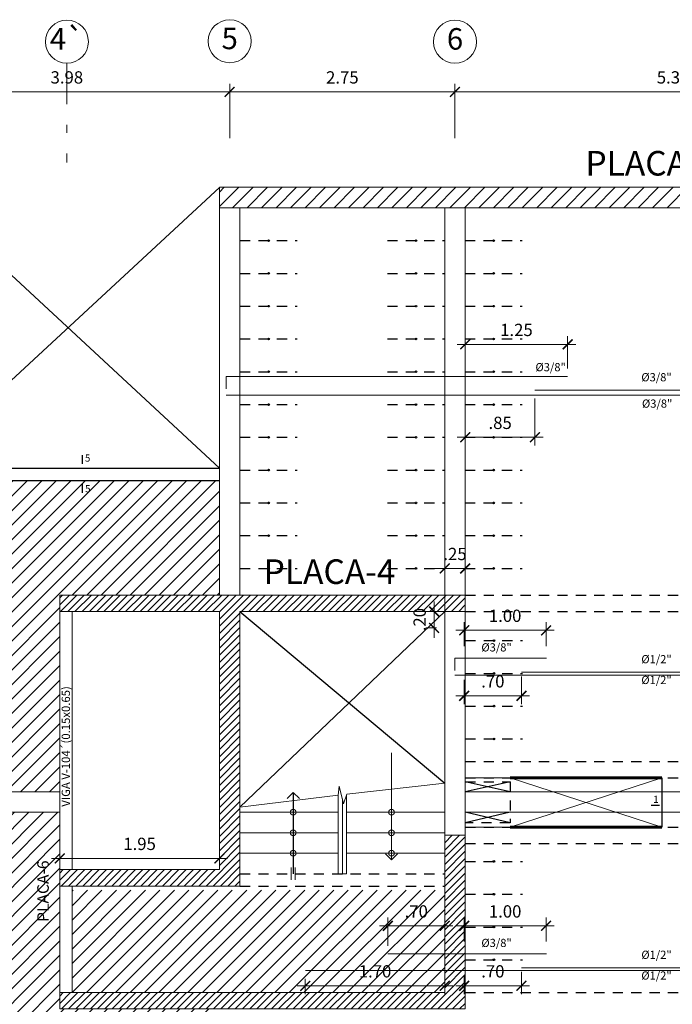
# Model space of a CAD drawing. Units: millimetres. Extents: x 1053 to 1598, y 140 to 439.
# Drawn here: x 1193 to 1201, y 376 to 388 of the extents above; entities that cross this region are included whole.
import ezdxf
from ezdxf.enums import TextEntityAlignment as Align

# ---------------------------------------------------------------- set-up
doc = ezdxf.new("R2010")
doc.units = ezdxf.units.MM
doc.header["$LTSCALE"] = 0.5
doc.header["$MEASUREMENT"] = 0
doc.header["$PDMODE"] = 3
for name, pattern in [('DASHDOTX2', [2, 1, -0.5, 0, -0.5]), ('DASHED2', [9.525, 6.35, -3.175]), ('HIDDEN', [0.375, 0.25, -0.125])]:
    doc.linetypes.add(name, pattern=pattern)
doc.layers.get('0').update_dxf_attribs({"lineweight": 13})
doc.layers.get('DEFPOINTS').update_dxf_attribs({"lineweight": 0})
for name, color, linetype, lineweight in [('01MURO', 132, 'Continuous', 9), ('02MURO', 7, 'Continuous', 18), ('08MURO', 1, 'Continuous', 60), ('acero', 130, 'Continuous', 18), ('COTAS', 3, 'Continuous', 13), ('DINTELES', 160, 'DASHED2', 13), ('EJES', 12, 'DASHDOTX2', 15), ('placas', 8, 'Continuous', 13), ('PLACAS.', 252, 'Continuous', 18), ('TEXTO-GENERAL', 3, 'Continuous', 20), ('TEXTOS ACABADOS', 20, 'Continuous', 15)]:
    doc.layers.add(name, color=color, linetype=linetype, lineweight=lineweight)
doc.layers.add('AREAS', color=7, linetype='Continuous', lineweight=0, plot=False)
for name, color, linetype in [('CASCO', 7, 'Continuous'), ('COLUMNAHASH', 2, 'Continuous'), ('CORTES', 2, 'Continuous'), ('LEYENDA PUERTAS', 2, 'Continuous'), ('VIGUETAS', 1, 'Continuous')]:
    doc.layers.add(name, color=color, linetype=linetype)
doc.styles.add('ARIAL', font='arial.ttf', dxfattribs={"height": 0.12})
doc.styles.add('COTAS', font='arial.ttf')
doc.styles.add('ELEMENTOS', font='txt', dxfattribs={"height": 0.2})
doc.styles.add('Nombre Acabados 1-50', font='txt', dxfattribs={"height": 0.0875})
doc.styles.add('Nombre Titulos 1-50', font='txt', dxfattribs={"height": 0.175})
doc.styles.add('ROMANS100', font='romans.shx', dxfattribs={"width": 0.8, "oblique": 15, "height": 0.085})
doc.dimstyles.new('100', dxfattribs={"dimtxt": 0.15, "dimasz": 0.12, "dimexe": 0.1, "dimexo": 0.1, "dimgap": 0.1, "dimtad": 1, "dimzin": 4, "dimdsep": 46, "dimtxsty": 'COTAS', "dimblk1": 'ARCHTICK', "dimblk2": 'ARCHTICK', "dimsah": 1, "dimcen": 0, "dimdle": 0.1, "dimclrd": 256, "dimclre": 256, "dimclrt": 7, "dimaunit": 1, "dimadec": 0, "dimazin": 0, "dimtfac": 7.692308, "dimtix": 1, "dimtmove": 0, "dimatfit": 3, "dimfxl": 1, "dimtolj": 1, "dimtzin": 0, "dimlwd": -1, "dimlwe": -1, "dimarcsym": 0})
pattern_1 = [(45, (1.814874, -14.284385), (-0.0441941738, 0.0441941738), [])]

# ---------------------------------------------------------------- blocks, each defined once
blk = doc.blocks.new('_ARCHTICK')
at = {"color": 0, "linetype": 'ByBlock', "ltscale": 0.05, "const_width": 0.15}
blk.add_lwpolyline([(-0.5, -0.5), (0.5, 0.5)], dxfattribs=at)
blk = doc.blocks.new('*D1986')
at = {"layer": 'DEFPOINTS', "color": 0, "linetype": 'Continuous'}
for p in [(1191.777, 387.459), (1191.777, 386.8), (1195.752, 386.795)]:
    blk.add_point(p, dxfattribs=at)
at = {"layer": 'EJES', "linetype": 'Continuous'}
for p, q in [((1191.777, 386.9), (1191.777, 387.559)), ((1195.752, 386.895), (1195.752, 387.559)), ((1195.852, 387.459), (1191.677, 387.459))]:
    blk.add_line(p, q, dxfattribs=at)
at = {"layer": 'EJES', "linetype": 'Continuous', "xscale": 0.12, "yscale": 0.12, "zscale": 0.12, "rotation": 180}
blk.add_blockref('_ARCHTICK', (1191.777, 387.459), dxfattribs=at)
at = {"layer": 'EJES', "linetype": 'Continuous', "xscale": 0.12, "yscale": 0.12, "zscale": 0.12}
blk.add_blockref('_ARCHTICK', (1195.752, 387.459), dxfattribs=at)
at = {"layer": 'EJES', "color": 7, "linetype": 'Continuous', "insert": (1193.764, 387.636), "char_height": 0.15, "attachment_point": 5, "style": 'COTAS'}
blk.add_mtext('\\A1;3.98', dxfattribs=at)
blk = doc.blocks.new('*D1999')
at = {"layer": 'DEFPOINTS', "color": 0, "linetype": 'Continuous'}
for p in [(1195.752, 387.459), (1195.752, 386.795), (1198.502, 386.795)]:
    blk.add_point(p, dxfattribs=at)
at = {"layer": 'EJES', "linetype": 'Continuous'}
for p, q in [((1195.752, 386.895), (1195.752, 387.559)), ((1198.502, 386.895), (1198.502, 387.559)), ((1198.602, 387.459), (1195.652, 387.459))]:
    blk.add_line(p, q, dxfattribs=at)
at = {"layer": 'EJES', "linetype": 'Continuous', "xscale": 0.12, "yscale": 0.12, "zscale": 0.12, "rotation": 180}
blk.add_blockref('_ARCHTICK', (1195.752, 387.459), dxfattribs=at)
at = {"layer": 'EJES', "linetype": 'Continuous', "xscale": 0.12, "yscale": 0.12, "zscale": 0.12}
blk.add_blockref('_ARCHTICK', (1198.502, 387.459), dxfattribs=at)
at = {"layer": 'EJES', "color": 7, "linetype": 'Continuous', "insert": (1197.127, 387.636), "char_height": 0.15, "attachment_point": 5, "style": 'COTAS'}
blk.add_mtext('\\A1;2.75', dxfattribs=at)
blk = doc.blocks.new('*D2000')
at = {"layer": 'DEFPOINTS', "color": 0, "linetype": 'Continuous'}
for p in [(1198.502, 387.459), (1198.502, 386.795), (1203.827, 386.795)]:
    blk.add_point(p, dxfattribs=at)
at = {"layer": 'EJES', "linetype": 'Continuous'}
for p, q in [((1198.502, 386.895), (1198.502, 387.559)), ((1203.827, 386.895), (1203.827, 387.559)), ((1203.927, 387.459), (1198.402, 387.459))]:
    blk.add_line(p, q, dxfattribs=at)
at = {"layer": 'EJES', "linetype": 'Continuous', "xscale": 0.12, "yscale": 0.12, "zscale": 0.12, "rotation": 180}
blk.add_blockref('_ARCHTICK', (1198.502, 387.459), dxfattribs=at)
at = {"layer": 'EJES', "linetype": 'Continuous', "xscale": 0.12, "yscale": 0.12, "zscale": 0.12}
blk.add_blockref('_ARCHTICK', (1203.827, 387.459), dxfattribs=at)
at = {"layer": 'EJES', "color": 7, "linetype": 'Continuous', "insert": (1201.164, 387.636), "char_height": 0.15, "attachment_point": 5, "style": 'COTAS'}
blk.add_mtext('\\A1;5.33', dxfattribs=at)
blk = doc.blocks.new('*D2001')
at = {"layer": 'DEFPOINTS', "color": 0, "linetype": 'Continuous'}
for p in [(1195.752, 387.459), (1195.752, 386.795), (1198.502, 386.795)]:
    blk.add_point(p, dxfattribs=at)
at = {"layer": 'EJES', "linetype": 'Continuous'}
for p, q in [((1195.752, 386.895), (1195.752, 387.559)), ((1198.502, 386.895), (1198.502, 387.559)), ((1198.602, 387.459), (1195.652, 387.459))]:
    blk.add_line(p, q, dxfattribs=at)
at = {"layer": 'EJES', "linetype": 'Continuous', "xscale": 0.12, "yscale": 0.12, "zscale": 0.12, "rotation": 180}
blk.add_blockref('_ARCHTICK', (1195.752, 387.459), dxfattribs=at)
at = {"layer": 'EJES', "linetype": 'Continuous', "xscale": 0.12, "yscale": 0.12, "zscale": 0.12}
blk.add_blockref('_ARCHTICK', (1198.502, 387.459), dxfattribs=at)
at = {"layer": 'EJES', "color": 7, "linetype": 'Continuous', "insert": (1197.127, 387.636), "char_height": 0.15, "attachment_point": 5, "style": 'COTAS'}
blk.add_mtext('\\A1;2.75', dxfattribs=at)
blk = doc.blocks.new('*D2003')
at = {"layer": 'DEFPOINTS', "color": 0, "linetype": 'Continuous'}
for p in [(1195.752, 387.459), (1195.752, 386.795), (1198.502, 386.795)]:
    blk.add_point(p, dxfattribs=at)
at = {"layer": 'EJES', "linetype": 'Continuous'}
for p, q in [((1195.752, 386.895), (1195.752, 387.559)), ((1198.502, 386.895), (1198.502, 387.559)), ((1198.602, 387.459), (1195.652, 387.459))]:
    blk.add_line(p, q, dxfattribs=at)
at = {"layer": 'EJES', "linetype": 'Continuous', "xscale": 0.12, "yscale": 0.12, "zscale": 0.12, "rotation": 180}
blk.add_blockref('_ARCHTICK', (1195.752, 387.459), dxfattribs=at)
at = {"layer": 'EJES', "linetype": 'Continuous', "xscale": 0.12, "yscale": 0.12, "zscale": 0.12}
blk.add_blockref('_ARCHTICK', (1198.502, 387.459), dxfattribs=at)
at = {"layer": 'EJES', "color": 7, "linetype": 'Continuous', "insert": (1197.127, 387.636), "char_height": 0.15, "attachment_point": 5, "style": 'COTAS'}
blk.add_mtext('\\A1;2.75', dxfattribs=at)
blk = doc.blocks.new('*D2004')
at = {"layer": 'DEFPOINTS', "color": 0, "linetype": 'Continuous'}
for p in [(1198.502, 387.459), (1198.502, 386.795), (1203.827, 386.795)]:
    blk.add_point(p, dxfattribs=at)
at = {"layer": 'EJES', "linetype": 'Continuous'}
for p, q in [((1198.502, 386.895), (1198.502, 387.559)), ((1203.827, 386.895), (1203.827, 387.559)), ((1203.927, 387.459), (1198.402, 387.459))]:
    blk.add_line(p, q, dxfattribs=at)
at = {"layer": 'EJES', "linetype": 'Continuous', "xscale": 0.12, "yscale": 0.12, "zscale": 0.12, "rotation": 180}
blk.add_blockref('_ARCHTICK', (1198.502, 387.459), dxfattribs=at)
at = {"layer": 'EJES', "linetype": 'Continuous', "xscale": 0.12, "yscale": 0.12, "zscale": 0.12}
blk.add_blockref('_ARCHTICK', (1203.827, 387.459), dxfattribs=at)
at = {"layer": 'EJES', "color": 7, "linetype": 'Continuous', "insert": (1201.164, 387.636), "char_height": 0.15, "attachment_point": 5, "style": 'COTAS'}
blk.add_mtext('\\A1;5.33', dxfattribs=at)
blk = doc.blocks.new('*D2005')
at = {"layer": 'DEFPOINTS', "color": 0, "linetype": 'Continuous'}
for p in [(1195.752, 387.459), (1195.752, 386.795), (1198.502, 386.795)]:
    blk.add_point(p, dxfattribs=at)
at = {"layer": 'EJES', "linetype": 'Continuous'}
for p, q in [((1195.752, 386.895), (1195.752, 387.559)), ((1198.502, 386.895), (1198.502, 387.559)), ((1198.602, 387.459), (1195.652, 387.459))]:
    blk.add_line(p, q, dxfattribs=at)
at = {"layer": 'EJES', "linetype": 'Continuous', "xscale": 0.12, "yscale": 0.12, "zscale": 0.12, "rotation": 180}
blk.add_blockref('_ARCHTICK', (1195.752, 387.459), dxfattribs=at)
at = {"layer": 'EJES', "linetype": 'Continuous', "xscale": 0.12, "yscale": 0.12, "zscale": 0.12}
blk.add_blockref('_ARCHTICK', (1198.502, 387.459), dxfattribs=at)
at = {"layer": 'EJES', "color": 7, "linetype": 'Continuous', "insert": (1197.127, 387.636), "char_height": 0.15, "attachment_point": 5, "style": 'COTAS'}
blk.add_mtext('\\A1;2.75', dxfattribs=at)
blk = doc.blocks.new('V')
at = {"layer": 'VIGUETAS', "linetype": 'HIDDEN'}
blk.add_line((0.4, 0.7), (0.4, 0), dxfattribs=at)
at = {"layer": 'VIGUETAS'}
blk.add_circle((0.4, 0.35), 0.01, dxfattribs=at)
blk = doc.blocks.new('*D2013')
at = {"layer": 'COTAS'}
for p, q in [((1198.614, 380.285), (1198.614, 379.99)), ((1199.313, 380.327), (1199.313, 379.99)), ((1199.413, 380.09), (1198.514, 380.09))]:
    blk.add_line(p, q, dxfattribs=at)
at = {"layer": 'DEFPOINTS', "color": 0}
for p in [(1198.614, 380.385), (1199.313, 380.427), (1198.614, 380.09)]:
    blk.add_point(p, dxfattribs=at)
at = {"layer": 'COTAS', "xscale": 0.12, "yscale": 0.12, "zscale": 0.12, "rotation": 180}
blk.add_blockref('_ARCHTICK', (1198.614, 380.09), dxfattribs=at)
at = {"layer": 'COTAS', "xscale": 0.12, "yscale": 0.12, "zscale": 0.12}
blk.add_blockref('_ARCHTICK', (1199.313, 380.09), dxfattribs=at)
at = {"layer": 'COTAS', "color": 7, "insert": (1198.964, 380.267), "char_height": 0.15, "attachment_point": 5, "style": 'COTAS'}
blk.add_mtext('\\A1;.70', dxfattribs=at)
blk = doc.blocks.new('*D2018')
at = {"layer": 'COTAS'}
for p, q in [((1198.614, 380.698), (1198.614, 380.99)), ((1199.614, 380.698), (1199.614, 380.99)), ((1199.714, 380.89), (1198.514, 380.89))]:
    blk.add_line(p, q, dxfattribs=at)
at = {"layer": 'DEFPOINTS', "color": 0}
for p in [(1198.614, 380.89), (1198.614, 380.598), (1199.614, 380.598)]:
    blk.add_point(p, dxfattribs=at)
at = {"layer": 'COTAS', "xscale": 0.12, "yscale": 0.12, "zscale": 0.12, "rotation": 180}
blk.add_blockref('_ARCHTICK', (1198.614, 380.89), dxfattribs=at)
at = {"layer": 'COTAS', "xscale": 0.12, "yscale": 0.12, "zscale": 0.12}
blk.add_blockref('_ARCHTICK', (1199.614, 380.89), dxfattribs=at)
at = {"layer": 'COTAS', "color": 7, "insert": (1199.114, 381.067), "char_height": 0.15, "attachment_point": 5, "style": 'COTAS'}
blk.add_mtext('\\A1;1.00', dxfattribs=at)
blk = doc.blocks.new('*D2019')
at = {"layer": 'COTAS'}
for p, q in [((1198.614, 376.679), (1198.614, 376.452)), ((1199.313, 376.721), (1199.313, 376.452)), ((1199.413, 376.552), (1198.514, 376.552))]:
    blk.add_line(p, q, dxfattribs=at)
at = {"layer": 'DEFPOINTS', "color": 0}
for p in [(1198.614, 376.779), (1199.313, 376.821), (1198.614, 376.552)]:
    blk.add_point(p, dxfattribs=at)
at = {"layer": 'COTAS', "xscale": 0.12, "yscale": 0.12, "zscale": 0.12, "rotation": 180}
blk.add_blockref('_ARCHTICK', (1198.614, 376.552), dxfattribs=at)
at = {"layer": 'COTAS', "xscale": 0.12, "yscale": 0.12, "zscale": 0.12}
blk.add_blockref('_ARCHTICK', (1199.313, 376.552), dxfattribs=at)
at = {"layer": 'COTAS', "color": 7, "insert": (1198.964, 376.729), "char_height": 0.15, "attachment_point": 5, "style": 'COTAS'}
blk.add_mtext('\\A1;.70', dxfattribs=at)
blk = doc.blocks.new('*D2023')
at = {"layer": 'COTAS'}
for p, q in [((1198.614, 377.092), (1198.614, 377.384)), ((1199.614, 377.092), (1199.614, 377.384)), ((1199.714, 377.284), (1198.514, 377.284))]:
    blk.add_line(p, q, dxfattribs=at)
at = {"layer": 'DEFPOINTS', "color": 0}
for p in [(1198.614, 377.284), (1198.614, 376.992), (1199.614, 376.992)]:
    blk.add_point(p, dxfattribs=at)
at = {"layer": 'COTAS', "xscale": 0.12, "yscale": 0.12, "zscale": 0.12, "rotation": 180}
blk.add_blockref('_ARCHTICK', (1198.614, 377.284), dxfattribs=at)
at = {"layer": 'COTAS', "xscale": 0.12, "yscale": 0.12, "zscale": 0.12}
blk.add_blockref('_ARCHTICK', (1199.614, 377.284), dxfattribs=at)
at = {"layer": 'COTAS', "color": 7, "insert": (1199.114, 377.46), "char_height": 0.15, "attachment_point": 5, "style": 'COTAS'}
blk.add_mtext('\\A1;1.00', dxfattribs=at)
blk = doc.blocks.new('_Open90')
at = {"color": 0, "lineweight": -2}
for p, q in [((0, 0), (-1, 0)), ((-0.5, 0.5), (0, 0)), ((0, 0), (-0.5, -0.5))]:
    blk.add_line(p, q, dxfattribs=at)
blk = doc.blocks.new('*D2024')
at = {"layer": 'DEFPOINTS', "color": 0}
for p in [(1198.627, 381.645), (1198.377, 380.92), (1198.627, 380.903)]:
    blk.add_point(p, dxfattribs=at)
at = {"layer": 'placas'}
for p, q in [((1198.377, 381.02), (1198.377, 381.745)), ((1198.627, 381.003), (1198.627, 381.745)), ((1198.377, 381.645), (1198.257, 381.645)), ((1198.377, 381.645), (1198.627, 381.645)), ((1198.627, 381.645), (1198.747, 381.645))]:
    blk.add_line(p, q, dxfattribs=at)
at = {"layer": 'placas', "xscale": 0.12, "yscale": 0.12, "zscale": 0.12}
blk.add_blockref('_ARCHTICK', (1198.377, 381.645), dxfattribs=at)
at = {"layer": 'placas', "xscale": 0.12, "yscale": 0.12, "zscale": 0.12, "rotation": 180}
blk.add_blockref('_ARCHTICK', (1198.627, 381.645), dxfattribs=at)
at = {"layer": 'placas', "color": 7, "insert": (1198.502, 381.821), "char_height": 0.15, "attachment_point": 5, "style": 'COTAS'}
blk.add_mtext('\\A1;.25', dxfattribs=at)
blk = doc.blocks.new('*D2025')
at = {"layer": 'DEFPOINTS', "color": 0}
for p in [(1198.377, 381.12), (1198.247, 380.92), (1198.377, 380.92)]:
    blk.add_point(p, dxfattribs=at)
at = {"layer": 'placas'}
for p, q in [((1198.247, 381.12), (1198.247, 381.24)), ((1198.277, 381.12), (1198.147, 381.12)), ((1198.247, 381.12), (1198.247, 380.92)), ((1198.277, 380.92), (1198.147, 380.92)), ((1198.247, 380.92), (1198.247, 380.8))]:
    blk.add_line(p, q, dxfattribs=at)
at = {"layer": 'placas', "xscale": 0.12, "yscale": 0.12, "zscale": 0.12}
for p, rotation in [((1198.247, 381.12), 270), ((1198.247, 380.92), 90)]:
    blk.add_blockref('_ARCHTICK', p, dxfattribs=dict(at, rotation=rotation))
at = {"layer": 'placas', "color": 7, "insert": (1198.07, 381.02), "char_height": 0.15, "attachment_point": 5, "rotation": 90, "style": 'COTAS'}
blk.add_mtext('\\A1;.20', dxfattribs=at)
blk = doc.blocks.new('*D2036')
at = {"layer": 'COTAS'}
for p, q in [((1199.478, 383.718), (1199.478, 383.145)), ((1198.627, 383.659), (1198.627, 383.145)), ((1199.578, 383.245), (1198.527, 383.245))]:
    blk.add_line(p, q, dxfattribs=at)
at = {"layer": 'DEFPOINTS', "color": 0}
for p in [(1198.627, 383.759), (1199.478, 383.818), (1198.627, 383.245)]:
    blk.add_point(p, dxfattribs=at)
at = {"layer": 'COTAS', "xscale": 0.12, "yscale": 0.12, "zscale": 0.12, "rotation": 180}
blk.add_blockref('_ARCHTICK', (1198.627, 383.245), dxfattribs=at)
at = {"layer": 'COTAS', "xscale": 0.12, "yscale": 0.12, "zscale": 0.12}
blk.add_blockref('_ARCHTICK', (1199.478, 383.245), dxfattribs=at)
at = {"layer": 'COTAS', "color": 7, "insert": (1199.053, 383.421), "char_height": 0.15, "attachment_point": 5, "style": 'COTAS'}
blk.add_mtext('\\A1;.85', dxfattribs=at)
blk = doc.blocks.new('*D2057')
at = {"layer": 'COTAS'}
for p, q in [((1198.627, 384.085), (1198.627, 384.479)), ((1199.877, 384.085), (1199.877, 384.479)), ((1198.527, 384.379), (1199.977, 384.379))]:
    blk.add_line(p, q, dxfattribs=at)
at = {"layer": 'DEFPOINTS', "color": 0}
for p in [(1199.877, 384.379), (1198.627, 383.985), (1199.877, 383.985)]:
    blk.add_point(p, dxfattribs=at)
at = {"layer": 'COTAS', "xscale": 0.12, "yscale": 0.12, "zscale": 0.12, "rotation": 180}
blk.add_blockref('_ARCHTICK', (1198.627, 384.379), dxfattribs=at)
at = {"layer": 'COTAS', "xscale": 0.12, "yscale": 0.12, "zscale": 0.12}
blk.add_blockref('_ARCHTICK', (1199.877, 384.379), dxfattribs=at)
at = {"layer": 'COTAS', "color": 7, "insert": (1199.252, 384.555), "char_height": 0.15, "attachment_point": 5, "style": 'COTAS'}
blk.add_mtext('\\A1;1.25', dxfattribs=at)
blk = doc.blocks.new('*D2107')
at = {"layer": 'acero', "linetype": 'ByBlock'}
for p, q in [((1193.677, 377.87), (1193.677, 378.207)), ((1195.627, 378.07), (1195.627, 378.207)), ((1193.577, 378.107), (1195.727, 378.107))]:
    blk.add_line(p, q, dxfattribs=at)
at = {"layer": 'DEFPOINTS', "color": 0, "linetype": 'ByBlock'}
for p in [(1195.627, 378.107), (1195.627, 377.97), (1193.677, 377.77)]:
    blk.add_point(p, dxfattribs=at)
at = {"layer": 'acero', "linetype": 'ByBlock', "xscale": 0.12, "yscale": 0.12, "zscale": 0.12, "rotation": 180}
blk.add_blockref('_ARCHTICK', (1193.677, 378.107), dxfattribs=at)
at = {"layer": 'acero', "linetype": 'ByBlock', "xscale": 0.12, "yscale": 0.12, "zscale": 0.12}
blk.add_blockref('_ARCHTICK', (1195.627, 378.107), dxfattribs=at)
at = {"layer": 'acero', "color": 7, "linetype": 'ByBlock', "insert": (1194.652, 378.284), "char_height": 0.15, "attachment_point": 5, "style": 'COTAS'}
blk.add_mtext('\\A1;1.95', dxfattribs=at)
blk = doc.blocks.new('*D3194')
at = {"layer": 'COTAS'}
for p, q in [((1197.682, 377.042), (1197.682, 377.384)), ((1198.377, 377.042), (1198.377, 377.384)), ((1197.582, 377.284), (1198.477, 377.284))]:
    blk.add_line(p, q, dxfattribs=at)
at = {"layer": 'DEFPOINTS', "color": 0}
for p in [(1198.377, 377.284), (1197.682, 376.942), (1198.377, 376.942)]:
    blk.add_point(p, dxfattribs=at)
at = {"layer": 'COTAS', "xscale": 0.12, "yscale": 0.12, "zscale": 0.12, "rotation": 180}
blk.add_blockref('_ARCHTICK', (1197.682, 377.284), dxfattribs=at)
at = {"layer": 'COTAS', "xscale": 0.12, "yscale": 0.12, "zscale": 0.12}
blk.add_blockref('_ARCHTICK', (1198.377, 377.284), dxfattribs=at)
at = {"layer": 'COTAS', "color": 7, "insert": (1198.029, 377.46), "char_height": 0.15, "attachment_point": 5, "style": 'COTAS'}
blk.add_mtext('\\A1;.70', dxfattribs=at)
blk = doc.blocks.new('*D3195')
at = {"layer": 'COTAS'}
for p, q in [((1196.675, 376.638), (1196.675, 376.452)), ((1198.377, 376.638), (1198.377, 376.452)), ((1198.477, 376.552), (1196.575, 376.552))]:
    blk.add_line(p, q, dxfattribs=at)
at = {"layer": 'DEFPOINTS', "color": 0}
for p in [(1196.675, 376.738), (1198.377, 376.738), (1196.675, 376.552)]:
    blk.add_point(p, dxfattribs=at)
at = {"layer": 'COTAS', "xscale": 0.12, "yscale": 0.12, "zscale": 0.12, "rotation": 180}
blk.add_blockref('_ARCHTICK', (1196.675, 376.552), dxfattribs=at)
at = {"layer": 'COTAS', "xscale": 0.12, "yscale": 0.12, "zscale": 0.12}
blk.add_blockref('_ARCHTICK', (1198.377, 376.552), dxfattribs=at)
at = {"layer": 'COTAS', "color": 7, "insert": (1197.526, 376.729), "char_height": 0.15, "attachment_point": 5, "style": 'COTAS'}
blk.add_mtext('\\A1;1.70', dxfattribs=at)

msp = doc.modelspace()

# ---------------------------------------------------------------- hatches: boundary and pattern name
at = {"layer": 'COLUMNAHASH', "linetype": 'ByBlock', "ltscale": 0.04}
h = msp.add_hatch(dxfattribs=at)
h.set_pattern_fill('ANSI31', color=256, scale=0.5, style=0)
h.set_pattern_definition(pattern_1)
h.paths.add_polyline_path([(1193.677, 377.7696), (1193.677, 377.9696), (1195.627, 377.9696), (1195.627, 381.1196), (1193.677, 381.1196), (1193.677, 381.3196), (1198.627, 381.3196), (1198.627, 381.1196), (1195.877, 381.1196), (1195.877, 377.7696)])
h = msp.add_hatch(dxfattribs=at)
h.set_pattern_fill('ANSI31', color=256, scale=0.5, style=0)
h.set_pattern_definition(pattern_1)
h.paths.add_polyline_path([(1193.677, 376.4696), (1193.677, 376.2696), (1198.627, 376.2696), (1198.627, 378.3896), (1198.377, 378.3896), (1198.377, 376.4697)])
at = {"layer": 'COTAS', "linetype": 'ByBlock'}
h = msp.add_hatch(dxfattribs=at)
h.set_pattern_fill('ANSI31', color=1, style=0)
h.set_pattern_definition([(45, (13.0594, -47.08923), (-0.088388348, 0.088388348), [])])
h.paths.add_polyline_path([(1191.927, 378.9196), (1193.678, 378.9196), (1193.677, 381.3196), (1195.627, 381.3196), (1195.627, 382.7196), (1191.927, 382.7196)])
h.paths.add_polyline_path([(1193.6781, 378.6696), (1191.927, 378.6696), (1191.927, 374.8696), (1195.6273, 374.8696), (1195.627, 376.2696), (1193.6791, 376.2696)])
h = msp.add_hatch(dxfattribs=at)
h.set_pattern_fill('ANSI31', color=1, style=0)
h.set_pattern_definition([(45, (13.0594, -13.93053), (-0.088388348, 0.088388348), [])])
h.paths.add_polyline_path([(1198.377, 377.7196), (1198.377, 377.7196), (1198.377, 377.7196), (1198.377, 376.4697), (1198.377, 376.4696), (1198.377, 377.7196), (1195.877, 377.7189), (1195.877, 377.7183), (1195.752, 377.7183), (1195.752, 376.4696), (1198.377, 376.4696)])
h.paths.add_polyline_path([(1195.752, 377.7183), (1193.827, 377.7183), (1193.8292, 376.4696), (1195.752, 376.4696)])
h.paths.add_polyline_path([(1197.8875, 376.8688), (1197.8875, 377.3205), (1198.1157, 377.3205), (1198.1157, 376.8688)], flags=25)
at = {"layer": 'LEYENDA PUERTAS'}
h = msp.add_hatch(dxfattribs=at)
h.set_pattern_fill('ANSI31', color=256, style=0)
h.set_pattern_definition([(45, (-189.79759, -189.55025), (-0.088388348, 0.088388348), [])])
h.paths.add_polyline_path([(1195.7512, 386.2947), (1195.7512, 386.0446), (1198.5012, 386.0447), (1198.5012, 386.2947)])
h.paths.add_polyline_path([(1205.7762, 386.0447), (1205.7762, 386.2947), (1198.5012, 386.2947), (1198.5012, 386.0447)])
h.paths.add_polyline_path([(1195.7512, 386.2947), (1195.627, 386.2947), (1195.627, 386.0446), (1195.7512, 386.0446)])

# ---------------------------------------------------------------- linework, layer by layer
for p, q in [((1198.377, 379.0256), (1197.1829, 378.8914)), ((1197.077, 378.8795), (1197.0881, 378.9863)), ((1197.0881, 378.9863), (1197.1422, 378.7716)), ((1197.077, 378.8795), (1195.8767, 378.7323)), ((1197.1422, 378.7716), (1197.1829, 378.8914))]:
    msp.add_line(p, q)
at = {"color": 0, "lineweight": -2}
msp.add_line((1196.527, 378.9108), (1196.527, 377.9196), dxfattribs=at)
at = {"layer": '01MURO'}
for p, q in [((1199.177, 379.0896), (1201.027, 378.4896)), ((1199.177, 379.0896), (1201.027, 378.4896)), ((1201.027, 379.0896), (1199.177, 378.4896))]:
    msp.add_line(p, q, dxfattribs=at)
at = {"layer": '02MURO'}
for p, q in [((1195.627, 386.0447), (1195.627, 382.8697)), ((1197.077, 378.8795), (1197.077, 377.9196)), ((1197.127, 378.8319), (1197.127, 377.9196)), ((1197.177, 378.8742), (1197.177, 377.9196)), ((1197.077, 378.6696), (1195.877, 378.6696)), ((1197.177, 378.6696), (1198.377, 378.6696)), ((1197.077, 378.4196), (1195.877, 378.4196)), ((1197.177, 378.4196), (1198.377, 378.4196)), ((1197.7695, 378.4196), (1198.377, 378.4196)), ((1197.077, 378.1696), (1195.877, 378.1696)), ((1197.177, 378.1696), (1198.377, 378.1696)), ((1196.502, 377.9946), (1196.502, 377.8446)), ((1196.552, 377.9946), (1196.552, 377.8446)), ((1197.077, 377.9196), (1197.177, 377.9196))]:
    msp.add_line(p, q, dxfattribs=at)
msp.add_lwpolyline([(1197.727, 378.0886), (1197.727, 379.3959)], dxfattribs=at)
for centre in [(1196.527, 378.6696), (1197.727, 378.6696), (1196.527, 378.4196), (1197.727, 378.4196), (1196.527, 378.1696), (1197.727, 378.1696)]:
    msp.add_circle(centre, 0.035, dxfattribs=at)
at = {"layer": '08MURO'}
for p, q in [((1194.127, 381.3196), (1194.127, 381.3196)), ((1195.327, 381.3196), (1195.327, 381.3196)), ((1199.177, 379.0896), (1201.027, 379.0896)), ((1199.177, 379.0896), (1201.027, 379.0896)), ((1199.177, 378.4896), (1201.027, 378.4896))]:
    msp.add_line(p, q, dxfattribs=at)
at = {"layer": 'acero'}
for p, q in [((1195.7081, 383.9853), (1199.877, 383.9853)), ((1195.7081, 383.9853), (1195.7081, 383.8353)), ((1195.7081, 383.7588), (1205.6858, 383.7588)), ((1199.4782, 383.818), (1202.8316, 383.818)), ((1198.5017, 380.5486), (1199.619, 380.5486)), ((1198.5017, 380.5486), (1198.5017, 380.3986)), ((1198.4991, 380.3444), (1205.7409, 380.3444)), ((1199.3134, 380.3778), (1202.8134, 380.3778)), ((1197.6816, 376.9423), (1199.619, 376.9423)), ((1199.3134, 376.7715), (1202.8134, 376.7715)), ((1196.6755, 376.7381), (1205.7409, 376.7381))]:
    msp.add_line(p, q, dxfattribs=at)
at = {"layer": 'AREAS', "color": 0}
for p, q in [((1199.077, 379.0896), (1198.627, 379.0896)), ((1199.077, 379.0896), (1198.627, 379.0896)), ((1198.627, 378.4896), (1199.077, 378.4896)), ((1198.627, 378.4896), (1199.077, 378.4896))]:
    msp.add_line(p, q, dxfattribs=at)
at = {"layer": 'CASCO'}
for p, q in [((1191.927, 386.2946), (1195.627, 382.8697)), ((1191.927, 382.8696), (1195.627, 386.2946)), ((1195.8767, 378.7323), (1198.377, 381.1196)), ((1195.877, 381.1196), (1198.377, 379.0256)), ((1201.027, 379.0896), (1201.027, 378.4896))]:
    msp.add_line(p, q, dxfattribs=at)
at = {"layer": 'CASCO', "linetype": 'Continuous', "ltscale": 2}
for p, q in [((1191.927, 382.8696), (1195.627, 382.8696)), ((1191.927, 382.7196), (1195.627, 382.7196))]:
    msp.add_line(p, q, dxfattribs=at)
at = {"layer": 'CASCO', "linetype": 'HIDDEN'}
for p, q in [((1198.627, 381.3196), (1203.677, 381.3196)), ((1198.627, 381.1196), (1203.677, 381.1196)), ((1198.627, 379.2896), (1203.677, 379.2896)), ((1198.627, 379.0896), (1203.677, 379.0896)), ((1198.627, 379.0396), (1199.1745, 379.0396)), ((1199.1745, 379.0396), (1199.1745, 378.5396)), ((1199.1745, 378.5396), (1198.627, 378.5396)), ((1198.627, 378.4896), (1203.677, 378.4896)), ((1198.627, 378.2896), (1203.677, 378.2896)), ((1195.877, 377.9196), (1198.377, 377.9196)), ((1195.877, 377.7696), (1198.377, 377.7696)), ((1198.627, 376.4696), (1203.677, 376.4696))]:
    msp.add_line(p, q, dxfattribs=at)
at = {"layer": 'CASCO', "linetype": 'Continuous'}
for p, q in [((1199.1745, 378.9196), (1198.627, 379.0396)), ((1199.1745, 379.0396), (1198.627, 378.9196)), ((1199.1745, 378.5396), (1198.627, 378.6696)), ((1199.1745, 378.6696), (1198.627, 378.5396))]:
    msp.add_line(p, q, dxfattribs=at)
at = {"layer": 'CORTES', "color": 2}
for p, q in [((1193.9505, 383.0262), (1193.9505, 382.9226)), ((1193.9505, 383.0262), (1193.9505, 382.9226)), ((1193.9505, 382.671), (1193.9505, 382.5673)), ((1193.9505, 382.671), (1193.9505, 382.5673)), ((1200.8958, 378.7568), (1200.9995, 378.7568)), ((1200.8958, 378.7568), (1200.9995, 378.7568))]:
    msp.add_line(p, q, dxfattribs=at)
at = {"layer": 'DINTELES', "linetype": 'Continuous', "ltscale": 0.05}
for p, q in [((1195.627, 386.0446), (1195.627, 381.3196)), ((1195.877, 386.0446), (1195.877, 381.3196)), ((1198.377, 386.0446), (1198.377, 381.3196)), ((1198.627, 386.0446), (1198.627, 381.3196)), ((1195.627, 382.2772), (1195.627, 381.3196)), ((1195.877, 382.302), (1195.877, 381.3196)), ((1195.877, 382.302), (1195.877, 381.3196)), ((1195.877, 382.302), (1195.877, 381.3196)), ((1193.827, 381.1196), (1193.827, 379.6326)), ((1198.377, 381.1196), (1198.377, 378.3896)), ((1198.627, 381.1196), (1198.627, 378.3896)), ((1191.927, 378.9196), (1193.677, 378.9196)), ((1198.627, 378.9196), (1203.2799, 378.9196)), ((1191.927, 378.6696), (1193.677, 378.6696)), ((1198.627, 378.6696), (1203.2775, 378.6696))]:
    msp.add_line(p, q, dxfattribs=at)
at = {"layer": 'DINTELES', "ltscale": 0.05}
for p, q in [((1198.377, 382.2772), (1198.377, 381.3196)), ((1198.627, 382.302), (1198.627, 381.3196)), ((1198.627, 382.302), (1198.627, 381.3196)), ((1198.627, 382.302), (1198.627, 381.3196))]:
    msp.add_line(p, q, dxfattribs=at)
at = {"layer": 'DINTELES', "linetype": 'ByBlock', "ltscale": 0.05}
for p, q in [((1193.677, 381.1196), (1193.677, 379.4566)), ((1193.827, 379.6326), (1193.827, 378.0196)), ((1193.677, 379.4566), (1193.677, 377.9696)), ((1193.827, 378.0196), (1193.8271, 377.9696)), ((1193.677, 377.7696), (1193.6792, 376.4696)), ((1193.8273, 377.7696), (1193.8292, 376.4696))]:
    msp.add_line(p, q, dxfattribs=at)
at = {"layer": 'EJES'}
msp.add_line((1193.7645, 387.8092), (1193.7645, 386.5996), dxfattribs=at)
at = {"layer": 'EJES', "linetype": 'Continuous'}
for centre in [(1193.7645, 388.0717), (1193.7645, 388.0717), (1195.752, 388.0775), (1195.752, 388.0775), (1195.752, 388.0775), (1195.752, 388.0775), (1198.502, 388.0717), (1198.502, 388.0717), (1198.502, 388.0717), (1198.502, 388.0717)]:
    msp.add_circle(centre, 0.2625, dxfattribs=at)
at = {"layer": 'placas', "color": 2}
for p, q in [((1195.627, 386.2946), (1195.627, 386.0446)), ((1198.627, 381.3196), (1193.677, 381.3196)), ((1198.627, 381.1196), (1198.627, 381.3196)), ((1193.827, 381.1196), (1195.627, 381.1196)), ((1195.627, 381.1196), (1195.627, 378.0196)), ((1195.877, 378.7326), (1195.877, 381.1196)), ((1195.877, 381.1196), (1198.377, 381.1196)), ((1198.627, 379.0896), (1198.627, 379.0896)), ((1195.8767, 378.7323), (1195.877, 378.7326)), ((1195.877, 378.7323), (1195.8767, 378.7323)), ((1198.627, 378.4896), (1198.627, 378.4896)), ((1198.377, 378.3896), (1198.377, 376.4697)), ((1198.627, 376.2696), (1198.627, 378.3896)), ((1198.377, 376.4696), (1195.877, 376.4696)), ((1198.377, 376.4697), (1198.377, 376.4696))]:
    msp.add_line(p, q, dxfattribs=at)
for points in [[(1195.627, 386.2947), (1205.7762, 386.2947), (1205.7762, 386.0447), (1195.627, 386.0446), (1195.627, 386.2946)], [(1193.677, 377.7696), (1193.677, 377.9696), (1195.627, 377.9696), (1195.627, 381.1196), (1193.677, 381.1196), (1193.677, 381.3196), (1198.627, 381.3196), (1198.627, 381.1196), (1195.877, 381.1196), (1195.877, 377.7696), (1193.677, 377.7696)], [(1193.677, 376.4696), (1193.677, 376.2696), (1198.627, 376.2696), (1198.627, 378.3896), (1198.377, 378.3896), (1198.377, 376.4697), (1193.677, 376.4696)]]:
    msp.add_lwpolyline(points, dxfattribs=at)
at = {"layer": 'PLACAS.', "color": 2}
for p, q in [((1193.677, 381.3196), (1193.677, 381.1196)), ((1198.627, 381.3196), (1193.677, 381.3196)), ((1198.627, 381.3196), (1198.627, 381.1196)), ((1195.627, 381.1196), (1193.677, 381.1196)), ((1195.627, 381.1196), (1195.627, 377.9696)), ((1198.627, 381.1196), (1195.877, 381.1196)), ((1195.877, 381.1196), (1195.877, 377.7696)), ((1198.377, 376.4696), (1198.377, 378.3896)), ((1198.627, 378.3896), (1198.377, 378.3896)), ((1195.627, 377.9696), (1193.677, 377.9696)), ((1193.677, 377.7696), (1193.677, 377.9696)), ((1198.627, 378.0446), (1198.627, 376.2696)), ((1195.877, 377.7696), (1193.677, 377.7696)), ((1198.377, 376.4696), (1193.677, 376.4696))]:
    msp.add_line(p, q, dxfattribs=at)
at = {"layer": 'PLACAS.', "color": 2, "linetype": 'ByBlock'}
msp.add_line((1193.677, 376.2696), (1193.677, 376.4696), dxfattribs=at)

# ---------------------------------------------------------------- block references
at = {"layer": '02MURO', "xscale": -0.1499999999998636, "yscale": 0.1499999999998636, "zscale": 0.15}
for p, rotation in [((1196.527, 378.9108), 270), ((1197.727, 378.0886), 90)]:
    msp.add_blockref('_Open90', p, dxfattribs=dict(at, rotation=rotation))
at = {"layer": 'VIGUETAS', "rotation": 90}
for p in [(1196.577, 385.2446), (1196.577, 385.2446), (1198.3761, 385.2446), (1198.3761, 385.2446), (1199.3238, 385.2446), (1199.3238, 385.2446), (1196.577, 384.8446), (1198.3761, 384.8446), (1199.3238, 384.8446), (1196.577, 384.4446), (1198.3761, 384.4446), (1199.3238, 384.4446), (1196.577, 384.0446), (1198.3761, 384.0446), (1199.3238, 384.0446), (1196.577, 383.6446), (1198.3761, 383.6446), (1199.3238, 383.6446), (1196.577, 383.2446), (1198.3761, 383.2446), (1199.3238, 383.2446), (1196.577, 382.8446), (1198.3761, 382.8446), (1199.3238, 382.8446), (1196.577, 382.4446), (1198.3761, 382.4446), (1199.3238, 382.4446), (1196.577, 382.0446), (1198.3761, 382.0446), (1199.3238, 382.0446), (1196.577, 381.6446), (1198.3761, 381.6446), (1199.3238, 381.6446), (1196.577, 381.2446), (1198.3761, 381.2446), (1199.3238, 381.2446), (1199.3276, 380.3646), (1199.3276, 379.9646), (1199.3276, 379.5646), (1199.3276, 379.1646), (1199.3263, 377.6696), (1199.3263, 377.2696), (1199.3263, 376.8696), (1199.3263, 376.4696)]:
    msp.add_blockref('V', p, dxfattribs=at)

# ---------------------------------------------------------------- texts
at = {"insert": (1193.7008, 378.7379), "char_height": 0.10125, "width": 1.758519, "attachment_point": 1, "rotation": 90, "style": 'ARIAL'}
msp.add_mtext('VIGA V-104´(0.15x0.65)', dxfattribs=at)
at = {"layer": 'acero', "char_height": 0.1, "width": 2.066061, "attachment_point": 1, "style": 'ELEMENTOS'}
for s, insert in [('%%C3/8"', (1199.484, 384.1505)), ('%%C3/8"', (1200.7763, 384.0276)), ('%%C3/8"', (1200.7843, 383.706)), ('%%C3/8"', (1198.8238, 380.7318)), ('%%C1/2"', (1200.7763, 380.5874)), ('%%C1/2"', (1200.7763, 380.334)), ('%%C3/8"', (1198.8238, 377.1256)), ('%%C1/2"', (1200.7763, 376.9811)), ('%%C1/2"', (1200.7763, 376.7278))]:
    msp.add_mtext(s, dxfattribs=dict(at, insert=insert))
at = {"layer": 'EJES', "linetype": 'Continuous', "style": 'Nombre Titulos 1-50', "text_generation_flag": 6}
msp.add_text('4`', height=0.2625, rotation=180, dxfattribs=at).set_placement((1193.7645, 388.0717), align=Align.MIDDLE)
at = {"layer": 'EJES', "linetype": 'Continuous', "style": 'Nombre Titulos 1-50'}
for s, p in [('5', (1195.752, 388.0775)), ('5', (1195.752, 388.0775)), ('5', (1195.752, 388.0775)), ('5', (1195.752, 388.0775)), ('6', (1198.502, 388.0717)), ('6', (1198.502, 388.0717)), ('6', (1198.502, 388.0717)), ('6', (1198.502, 388.0717))]:
    msp.add_text(s, height=0.2625, dxfattribs=at).set_placement(p, align=Align.MIDDLE)
at = {"layer": 'placas', "insert": (1193.4032, 377.3311), "char_height": 0.14, "width": 1.260479, "attachment_point": 1, "rotation": 90, "style": 'ELEMENTOS'}
msp.add_mtext('{\\C4;PLACA-6}', dxfattribs=at)
at = {"layer": 'TEXTO-GENERAL', "style": 'ROMANS100'}
for s, p in [('PLACA-2', (1200.0941, 386.4384, 0)), ('PLACA-4', (1196.1662, 381.4555, 0))]:
    msp.add_text(s, height=0.3, dxfattribs=at).set_placement(p)
at = {"layer": 'TEXTOS ACABADOS', "style": 'Nombre Acabados 1-50'}
for s, p in [('5', (1193.9849, 382.9481)), ('5', (1193.9864, 382.5744)), ('1', (1200.9213, 378.7846))]:
    msp.add_text(s, height=0.0875, dxfattribs=at).set_placement(p)

# ---------------------------------------------------------------- dimensions: what is measured, and where the dimension line sits
at = {"layer": 'acero', "linetype": 'ByBlock'}
dim = msp.add_linear_dim(base=(1195.627, 378.1074), p1=(1193.677, 377.7696), p2=(1195.627, 377.9696), dimstyle='100', dxfattribs=at)
dim.commit()
dim.dimension.update_dxf_attribs({"geometry": '*D2107', "text_midpoint": (1194.652, 378.284)})
at = {"layer": 'COTAS'}
for base, p1, p2, picture, middle in [((1199.877, 384.3786), (1198.627, 383.9853), (1199.877, 383.9853), '*D2057', (1199.252, 384.5551)), ((1198.627, 383.2446), (1199.4782, 383.818), (1198.627, 383.7588), '*D2036', (1199.0526, 383.4212)), ((1198.6142, 380.8899), (1199.6142, 380.5981), (1198.6142, 380.5981), '*D2018', (1199.1142, 381.0665)), ((1198.6142, 380.0899), (1199.3134, 380.4273), (1198.6142, 380.3849), '*D2013', (1198.9638, 380.2665)), ((1198.377, 377.2837), (1197.6816, 376.9423), (1198.377, 376.9423), '*D3194', (1198.0293, 377.4602)), ((1198.6142, 377.2837), (1199.6142, 376.9919), (1198.6142, 376.9919), '*D2023', (1199.1142, 377.4602)), ((1196.6755, 376.5523), (1198.377, 376.7381), (1196.6755, 376.7381), '*D3195', (1197.5262, 376.7289)), ((1198.6142, 376.5523), (1199.3134, 376.821), (1198.6142, 376.7787), '*D2019', (1198.9638, 376.7289))]:
    dim = msp.add_linear_dim(base=base, p1=p1, p2=p2, dimstyle='100', dxfattribs=at)
    dim.commit()
    dim.dimension.update_dxf_attribs({"geometry": picture, "text_midpoint": middle})
at = {"layer": 'EJES', "linetype": 'Continuous'}
for base, p1, p2, picture, middle in [((1191.7769865081, 387.4591802692), (1195.7519865082, 386.794629333), (1191.7769865081, 386.8004935633), '*D1986', (1193.7644865081, 387.635817377)), ((1195.752, 387.4592), (1198.502, 386.7946), (1195.752, 386.7946), '*D1999', (1197.127, 387.6358)), ((1195.752, 387.4592), (1198.502, 386.7946), (1195.752, 386.7946), '*D2001', (1197.127, 387.6358)), ((1195.752, 387.4592), (1198.502, 386.7946), (1195.752, 386.7946), '*D2003', (1197.127, 387.6358)), ((1195.752, 387.4592), (1198.502, 386.7946), (1195.752, 386.7946), '*D2005', (1197.127, 387.6358)), ((1198.5019865082, 387.4591802692), (1203.8269865081, 386.794629333), (1198.5019865082, 386.794629333), '*D2000', (1201.1644865081, 387.635817377)), ((1198.5019865082, 387.4591802692), (1203.8269865081, 386.794629333), (1198.5019865082, 386.794629333), '*D2004', (1201.1644865081, 387.635817377))]:
    dim = msp.add_linear_dim(base=base, p1=p1, p2=p2, dimstyle='100', dxfattribs=at)
    dim.commit()
    dim.dimension.update_dxf_attribs({"geometry": picture, "text_midpoint": middle})
at = {"layer": 'placas', "color": 2}
dim = msp.add_linear_dim(base=(1198.627, 381.6446), p1=(1198.377, 380.9196), p2=(1198.627, 380.9027), dimstyle='100', dxfattribs=at)
dim.commit()
dim.dimension.update_dxf_attribs({"geometry": '*D2024', "text_midpoint": (1198.502, 381.8212)})
dim = msp.add_linear_dim(base=(1198.247, 380.9196), p1=(1198.377, 381.1196), p2=(1198.377, 380.9196), angle=90, dimstyle='100', dxfattribs=at)
dim.commit()
dim.dimension.update_dxf_attribs({"geometry": '*D2025', "text_midpoint": (1198.0704, 381.0196)})

doc.saveas('drawing.dxf')
